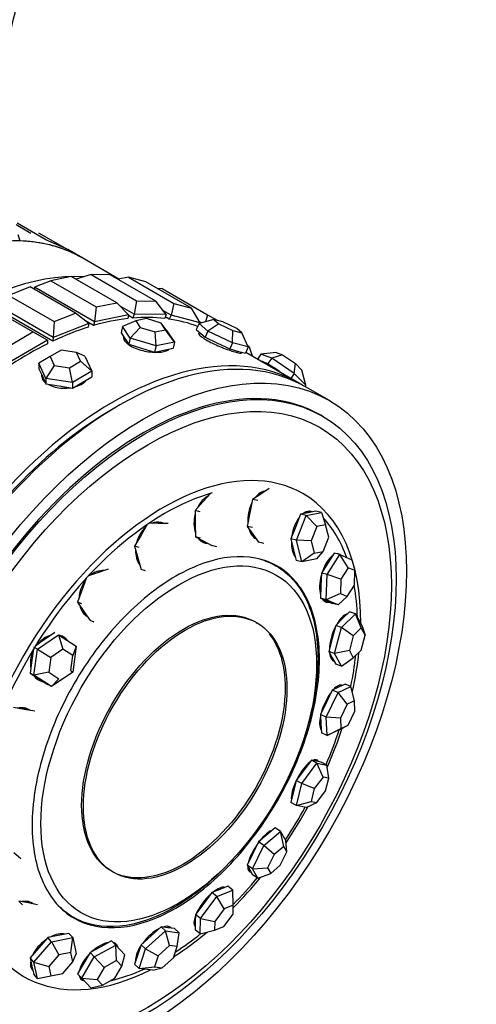
# Model space of a CAD drawing. Units: millimetres. Extents: x 0 to 835, y 0 to 1165.
# Drawn here: x 688 to 715, y 192 to 250 of the extents above; entities that cross this region are included whole.
import ezdxf
from ezdxf import colors
from ezdxf.entities.mleader import LeaderData, LeaderLine
from ezdxf.math import Vec2, Vec3

# ---------------------------------------------------------------- set-up
doc = ezdxf.new("R2010")
doc.units = ezdxf.units.MM
doc.layers.add('DV6_Défaut', color=7, linetype='Continuous')
doc.layers.add('Défaut', color=7, linetype='Continuous')

# ---------------------------------------------------------------- blocks, each defined once
blk = doc.blocks.new('_DOT')
at = {"color": 0}
blk.add_line((0, 0), (-1, 0), dxfattribs=at)
at = {"color": 0, "const_width": 0.333}
blk.add_lwpolyline([(-0.1665, 0, 1), (0.1665, 0, 1)], format="xyb", close=True, dxfattribs=at)
blk = doc.blocks.new('SE5')
at = {"layer": 'DV6_Défaut', "color": 7, "linetype": 'Continuous'}
for p, q in [((688.915, 237.049), (688.048, 237.55)), ((689.798, 236.677), (688.101, 237.657)), ((689.798, 236.677), (688.101, 237.657)), ((688.915, 237.049), (688.146, 237.494)), ((688.144, 236.992), (688.259, 236.603)), ((688.144, 236.992), (688.259, 236.603)), ((689.371, 237.091), (691.068, 236.111)), ((689.371, 237.091), (691.068, 236.111)), ((691.068, 236.111), (689.798, 236.677)), ((691.068, 236.111), (689.798, 236.677)), ((691.993, 235.577), (691.097, 236.095)), ((691.993, 235.577), (691.097, 236.095)), ((694.12, 234.35), (691.993, 235.577)), ((691.306, 234.5), (690.096, 234.255)), ((693.993, 232.949), (691.306, 234.5)), ((692.471, 234.616), (691.573, 234.346)), ((693.605, 234.603), (692.471, 234.616)), ((692.471, 234.616), (695.158, 233.064)), ((696.292, 233.052), (693.605, 234.603)), ((694.68, 234.463), (694.064, 234.338)), ((695.71, 234.194), (694.68, 234.463)), ((694.68, 234.463), (697.367, 232.912)), ((688.87, 233.887), (687.613, 233.392)), ((691.557, 232.336), (688.87, 233.887)), ((689.137, 233.877), (689.106, 233.751)), ((690.096, 234.255), (689.137, 233.877)), ((692.672, 231.836), (689.137, 233.877)), ((690.096, 234.255), (692.783, 232.704)), ((698.397, 232.642), (695.71, 234.194)), ((696.669, 233.802), (696.43, 233.778)), ((696.669, 233.802), (699.356, 232.25)), ((687.613, 233.392), (690.3, 231.84)), ((689.042, 231.229), (686.355, 232.78)), ((690.211, 230.689), (686.675, 232.73)), ((690.211, 230.689), (686.675, 232.73)), ((690.238, 230.908), (686.703, 232.949)), ((692.783, 232.704), (692.672, 231.836)), ((692.783, 232.704), (693.993, 232.949)), ((694.69, 232.244), (693.993, 232.949)), ((695.012, 232.276), (694.189, 232.751)), ((695.158, 233.064), (695.012, 232.276)), ((695.158, 233.064), (696.292, 233.052)), ((696.902, 232.255), (696.292, 233.052)), ((697.367, 232.912), (697.199, 232.216)), ((697.367, 232.912), (698.397, 232.642)), ((698.915, 231.767), (698.397, 232.642)), ((690.3, 231.84), (691.557, 232.336)), ((692.334, 231.734), (691.557, 232.336)), ((694.69, 232.244), (692.672, 231.836)), ((694.69, 232.244), (694.635, 232.017)), ((694.931, 232.046), (694.678, 232.193)), ((694.931, 232.046), (694.678, 232.193)), ((695.012, 232.276), (694.931, 232.046)), ((696.902, 232.255), (695.012, 232.276)), ((695.744, 232.017), (695.123, 231.891)), ((696.62, 231.753), (695.744, 232.017)), ((697.199, 232.216), (696.72, 232.493)), ((696.902, 232.255), (696.821, 232.026)), ((697.095, 231.99), (696.857, 232.127)), ((697.095, 231.99), (696.857, 232.127)), ((697.199, 232.216), (697.095, 231.99)), ((698.915, 231.767), (697.199, 232.216)), ((699.723, 231.973), (698.851, 231.73)), ((699.356, 232.25), (699.233, 231.836)), ((699.356, 232.25), (699.93, 231.919)), ((700.251, 231.835), (699.723, 231.973)), ((699.723, 231.973), (700.024, 231.716)), ((690.3, 231.84), (690.238, 230.908)), ((692.334, 231.734), (690.238, 230.908)), ((692.618, 231.609), (692.136, 231.887)), ((692.618, 231.609), (692.136, 231.887)), ((692.334, 231.734), (692.306, 231.516)), ((692.672, 231.836), (692.618, 231.609)), ((694.335, 231.548), (694.247, 231.187)), ((695.123, 231.891), (694.335, 231.548)), ((694.781, 230.866), (694.335, 231.548)), ((695.378, 231.502), (694.781, 230.866)), ((695.123, 231.891), (695.378, 231.502)), ((695.378, 231.502), (696.254, 231.238)), ((696.875, 231.364), (696.62, 231.753)), ((696.955, 231.306), (696.62, 231.753)), ((698.851, 231.73), (698.685, 231.369)), ((699.378, 231.279), (698.851, 231.73)), ((698.99, 231.769), (698.875, 231.835)), ((698.915, 231.767), (698.905, 231.745)), ((700.024, 231.716), (699.378, 231.279)), ((700.024, 231.716), (700.854, 231.32)), ((701.081, 231.439), (700.251, 231.835)), ((701.383, 231.182), (701.081, 231.439)), ((687.77, 230.494), (689.042, 231.229)), ((689.891, 230.739), (689.042, 231.229)), ((690.238, 230.908), (690.211, 230.689)), ((694.247, 231.187), (694.47, 230.846)), ((694.47, 230.846), (694.694, 230.505)), ((694.781, 230.866), (694.694, 230.505)), ((696.314, 230.405), (694.781, 230.866)), ((696.254, 231.238), (696.875, 231.364)), ((696.314, 230.405), (696.254, 231.238)), ((697.402, 230.624), (696.875, 231.364)), ((696.955, 231.306), (697.402, 230.624)), ((698.685, 231.369), (698.948, 231.144)), ((698.948, 231.144), (699.212, 230.919)), ((699.378, 231.279), (699.212, 230.919)), ((699.212, 230.919), (699.938, 230.573)), ((700.831, 230.587), (699.378, 231.279)), ((700.831, 230.587), (700.854, 231.32)), ((700.854, 231.32), (701.383, 231.182)), ((701.756, 230.345), (701.383, 231.182)), ((689.891, 230.739), (687.77, 229.514)), ((689.891, 230.739), (689.891, 230.534)), ((694.694, 230.505), (695.46, 230.274)), ((695.46, 230.274), (696.227, 230.043)), ((696.314, 230.405), (696.227, 230.043)), ((697.402, 230.624), (696.314, 230.405)), ((696.771, 230.153), (697.314, 230.263)), ((697.402, 230.624), (697.314, 230.263)), ((699.938, 230.573), (700.665, 230.226)), ((700.831, 230.587), (700.665, 230.226)), ((700.665, 230.226), (701.127, 230.105)), ((701.756, 230.345), (700.831, 230.587)), ((701.756, 230.345), (701.589, 229.984)), ((701.705, 230.459), (701.823, 230.339)), ((702.005, 229.797), (701.823, 230.339)), ((690.059, 229.775), (689.39, 229.388)), ((690.713, 230.152), (690.059, 229.775)), ((690.059, 229.775), (690.298, 229.259)), ((691.605, 230.014), (690.713, 230.152)), ((691.844, 229.498), (691.605, 230.014)), ((692.095, 229.807), (691.605, 230.014)), ((692.095, 229.807), (692.513, 228.905)), ((696.227, 230.043), (696.771, 230.153)), ((701.127, 230.105), (701.589, 229.984)), ((704.78, 228.195), (701.609, 230.026)), ((704.78, 228.195), (701.609, 230.026)), ((702.497, 229.917), (702.295, 229.63)), ((703.409, 230.012), (702.497, 229.917)), ((703.151, 229.685), (702.497, 229.917)), ((703.151, 229.685), (702.922, 229.361)), ((703.782, 229.88), (703.151, 229.685)), ((704.477, 228.773), (703.151, 229.685)), ((703.409, 230.012), (703.782, 229.88)), ((703.782, 229.88), (704.54, 229.359)), ((689.39, 229.388), (689.39, 229.062)), ((689.809, 228.487), (689.39, 229.388)), ((689.39, 229.062), (689.599, 228.611)), ((690.298, 229.259), (689.809, 228.487)), ((690.298, 229.259), (691.191, 229.121)), ((691.191, 229.121), (691.844, 229.498)), ((691.37, 228.245), (691.191, 229.121)), ((692.513, 228.905), (691.844, 229.498)), ((702.504, 229.509), (702.595, 229.477)), ((702.595, 229.477), (702.922, 229.361)), ((702.922, 229.361), (703.585, 228.905)), ((704.477, 228.773), (704.54, 229.359)), ((704.54, 229.359), (704.924, 228.97)), ((689.599, 228.611), (689.809, 228.16)), ((689.809, 228.487), (689.809, 228.16)), ((691.37, 228.245), (689.809, 228.487)), ((692.513, 228.905), (691.37, 228.245)), ((691.942, 228.248), (692.513, 228.578)), ((692.513, 228.905), (692.513, 228.578)), ((703.585, 228.905), (703.77, 228.778)), ((704.477, 228.773), (704.275, 228.487)), ((705.149, 228.094), (704.477, 228.773)), ((705.149, 228.094), (704.924, 228.97)), ((689.809, 228.16), (690.589, 228.039)), ((690.589, 228.039), (691.37, 227.918)), ((691.37, 227.918), (691.942, 228.248)), ((691.37, 228.245), (691.37, 227.918)), ((705.149, 228.094), (705.093, 228.014)), ((706.548, 227.174), (705.134, 227.991)), ((706.143, 226.253), (706.048, 226.308)), ((699.534, 221.699), (699.096, 221.213)), ((702.504, 221.66), (702.011, 221.337)), ((702.991, 221.979), (702.504, 221.66)), ((699.096, 221.213), (698.621, 220.686)), ((702.011, 221.337), (701.853, 220.544)), ((702.324, 221.271), (702.011, 221.337)), ((698.621, 220.686), (698.63, 219.905)), ((698.912, 220.618), (698.621, 220.686)), ((701.853, 220.544), (701.696, 219.751)), ((704.85, 220.47), (704.558, 219.742)), ((704.598, 218.94), (705.18, 220.395)), ((705.299, 220.558), (704.85, 220.47)), ((705.18, 220.395), (704.85, 220.47)), ((705.18, 220.395), (706.079, 220.572)), ((705.811, 219.736), (705.18, 220.395)), ((705.749, 220.646), (705.299, 220.558)), ((705.39, 220.576), (705.309, 220.594)), ((706.079, 220.572), (705.749, 220.646)), ((706.079, 220.572), (706.325, 219.837)), ((695.793, 219.859), (695.445, 219.266)), ((696.432, 219.93), (695.916, 219.943)), ((697.02, 219.915), (696.432, 219.93)), ((696.528, 219.927), (696.486, 219.94)), ((698.63, 219.905), (698.639, 219.124)), ((706.325, 219.837), (705.811, 219.736)), ((706.506, 219.106), (706.325, 219.837)), ((695.445, 219.266), (695.047, 218.587)), ((701.696, 219.751), (702.032, 219.282)), ((702.009, 219.685), (701.696, 219.751)), ((702.032, 219.282), (702.368, 218.812)), ((704.558, 219.742), (704.267, 219.014)), ((705.811, 219.736), (705.478, 218.904)), ((698.639, 219.124), (699.124, 218.87)), ((698.931, 219.056), (698.639, 219.124)), ((699.124, 218.87), (699.609, 218.616)), ((699.128, 218.848), (699.196, 218.832)), ((699.9, 218.549), (699.609, 218.616)), ((702.68, 218.746), (702.368, 218.812)), ((704.267, 219.014), (704.426, 218.375)), ((704.598, 218.94), (704.267, 219.014)), ((704.914, 217.661), (704.598, 218.94)), ((705.478, 218.904), (704.598, 218.94)), ((705.478, 218.904), (705.659, 218.173)), ((706.173, 218.274), (706.506, 219.106)), ((695.047, 218.587), (695.238, 217.893)), ((695.315, 218.508), (695.047, 218.587)), ((704.426, 218.375), (704.584, 217.735)), ((705.659, 218.173), (704.914, 217.661)), ((705.659, 218.173), (706.173, 218.274)), ((705.814, 217.838), (706.173, 218.274)), ((706.416, 216.9), (707.172, 218.086)), ((706.83, 218.178), (706.452, 217.585)), ((707.172, 218.086), (706.83, 218.178)), ((707.172, 218.086), (707.871, 217.784)), ((707.66, 217.311), (707.172, 218.086)), ((695.238, 217.893), (695.429, 217.2)), ((704.914, 217.661), (704.584, 217.735)), ((705.814, 217.838), (704.914, 217.661)), ((706.452, 217.585), (706.074, 216.992)), ((707.871, 217.784), (708.059, 217.138)), ((692.854, 217.012), (692.314, 216.824)), ((693.491, 217.233), (692.854, 217.012)), ((695.696, 217.121), (695.429, 217.2)), ((706.074, 216.992), (706.046, 216.248)), ((706.416, 216.9), (706.074, 216.992)), ((706.36, 215.412), (706.416, 216.9)), ((707.228, 216.633), (706.416, 216.9)), ((707.66, 217.311), (707.228, 216.633)), ((708.059, 217.138), (707.66, 217.311)), ((708.027, 216.287), (708.059, 217.138)), ((692.176, 216.674), (691.947, 216.029)), ((707.228, 216.633), (707.196, 215.782)), ((707.595, 215.609), (708.027, 216.287)), ((691.947, 216.029), (691.677, 215.268)), ((706.046, 216.248), (706.018, 215.504)), ((707.196, 215.782), (706.36, 215.412)), ((707.196, 215.782), (707.595, 215.609)), ((691.677, 215.268), (692.045, 214.728)), ((691.922, 215.169), (691.677, 215.268)), ((706.018, 215.504), (706.368, 215.352)), ((706.36, 215.412), (706.018, 215.504)), ((706.239, 215.383), (706.388, 215.343)), ((707.059, 215.109), (706.36, 215.412)), ((706.368, 215.352), (706.717, 215.201)), ((707.059, 215.109), (706.717, 215.201)), ((707.059, 215.109), (707.595, 215.609)), ((692.045, 214.728), (692.412, 214.187)), ((707.267, 213.788), (708.083, 214.594)), ((707.737, 214.71), (707.329, 214.308)), ((708.083, 214.594), (707.737, 214.71)), ((708.083, 214.594), (708.49, 213.854)), ((708.426, 213.757), (708.083, 214.594)), ((692.656, 214.089), (692.412, 214.187)), ((707.329, 214.308), (706.922, 213.905)), ((690.333, 213.477), (689.709, 213.049)), ((706.922, 213.905), (706.718, 213.132)), ((706.859, 212.242), (707.267, 213.788)), ((707.267, 213.788), (706.922, 213.905)), ((707.96, 213.296), (707.267, 213.788)), ((708.426, 213.757), (707.96, 213.296)), ((708.659, 213.334), (708.426, 213.757)), ((708.49, 213.854), (708.659, 213.334)), ((689.709, 213.049), (689.187, 212.69)), ((689.31, 212.495), (690.558, 213.352)), ((690.558, 213.352), (691.597, 212.678)), ((690.558, 213.352), (690.806, 212.508)), ((706.718, 213.132), (706.514, 212.359)), ((707.96, 213.296), (707.727, 212.413)), ((708.426, 212.45), (708.659, 213.334)), ((689.068, 212.495), (688.981, 211.854)), ((689.31, 212.495), (689.085, 212.62)), ((689.101, 210.963), (689.31, 212.495)), ((689.31, 212.495), (690.093, 212.018)), ((690.806, 212.508), (690.093, 212.018)), ((691.4, 212.123), (690.806, 212.508)), ((691.597, 212.678), (691.388, 211.146)), ((691.597, 212.678), (691.4, 212.123)), ((706.514, 212.359), (706.718, 211.988)), ((706.859, 212.242), (706.514, 212.359)), ((707.727, 212.413), (706.859, 212.242)), ((707.267, 211.502), (706.859, 212.242)), ((707.727, 212.413), (707.96, 211.99)), ((707.96, 211.99), (708.426, 212.45)), ((688.981, 211.854), (688.876, 211.088)), ((690.093, 212.018), (689.974, 211.143)), ((691.28, 211.247), (691.4, 212.123)), ((706.709, 211.896), (706.782, 211.872)), ((706.718, 211.988), (706.922, 211.618)), ((707.267, 211.502), (706.922, 211.618)), ((707.267, 211.502), (707.96, 211.99)), ((688.876, 211.088), (689.396, 210.751)), ((689.101, 210.963), (688.876, 211.088)), ((689.974, 211.143), (689.101, 210.963)), ((689.974, 211.143), (690.567, 210.757)), ((691.388, 211.146), (690.14, 210.288)), ((691.28, 211.247), (691.388, 211.146)), ((690.14, 210.288), (689.101, 210.963)), ((689.332, 210.784), (689.419, 210.735)), ((689.396, 210.751), (689.915, 210.413)), ((690.567, 210.757), (690.14, 210.288)), ((690.14, 210.288), (689.915, 210.413)), ((706.36, 208.495), (707.059, 209.94)), ((706.717, 210.086), (706.368, 209.363)), ((707.095, 210.264), (706.717, 210.086)), ((707.059, 209.94), (706.717, 210.086)), ((707.059, 209.94), (707.814, 210.297)), ((707.595, 209.255), (707.059, 209.94)), ((707.473, 210.443), (707.095, 210.264)), ((707.227, 210.326), (707.152, 210.358)), ((707.814, 210.297), (707.473, 210.443)), ((708.027, 209.459), (707.814, 210.297)), ((706.368, 209.363), (706.018, 208.641)), ((708.027, 209.459), (707.595, 209.255)), ((708.059, 208.837), (708.027, 209.459)), ((688.521, 208.948), (687.89, 209.055)), ((689.153, 208.841), (688.521, 208.948)), ((707.595, 209.255), (707.196, 208.43)), ((707.66, 208.011), (708.059, 208.837)), ((706.018, 208.641), (706.046, 208.097)), ((706.36, 208.495), (706.018, 208.641)), ((706.416, 207.407), (706.36, 208.495)), ((707.196, 208.43), (706.36, 208.495)), ((707.196, 208.43), (707.228, 207.808)), ((706.046, 208.097), (706.074, 207.552)), ((706.054, 207.783), (706.063, 207.779)), ((706.416, 207.407), (706.074, 207.552)), ((706.416, 207.407), (707.228, 207.808)), ((707.172, 207.764), (706.416, 207.407)), ((707.172, 207.764), (707.66, 208.011)), ((707.228, 207.808), (707.66, 208.011)), ((705.483, 205.95), (705.034, 205.352)), ((705.814, 205.774), (705.483, 205.95)), ((705.775, 205.894), (705.483, 205.95)), ((705.802, 205.888), (705.66, 205.964)), ((706.066, 205.837), (705.775, 205.894)), ((706.396, 205.661), (706.066, 205.837)), ((705.034, 205.352), (704.584, 204.753)), ((704.914, 204.577), (705.814, 205.774)), ((705.814, 205.774), (706.396, 205.661)), ((706.173, 204.948), (705.814, 205.774)), ((706.506, 204.884), (706.396, 205.661)), ((704.584, 204.753), (704.426, 204.099)), ((704.914, 204.577), (704.584, 204.753)), ((706.173, 204.948), (705.659, 204.265)), ((706.506, 204.884), (706.173, 204.948)), ((706.325, 204.136), (706.506, 204.884)), ((704.426, 204.099), (704.267, 203.444)), ((704.598, 203.268), (704.914, 204.577)), ((705.659, 204.265), (704.914, 204.577)), ((705.659, 204.265), (705.478, 203.516)), ((705.811, 203.452), (706.325, 204.136)), ((704.598, 203.268), (705.478, 203.516)), ((705.478, 203.516), (705.811, 203.452)), ((704.598, 203.268), (704.267, 203.444)), ((705.18, 203.155), (704.598, 203.268)), ((705.18, 203.155), (705.811, 203.452)), ((702.68, 200.913), (703.666, 201.74)), ((703.354, 201.945), (702.861, 201.531)), ((703.666, 201.74), (703.354, 201.945)), ((703.666, 201.74), (703.981, 201.188)), ((703.848, 200.842), (703.666, 201.74)), ((702.861, 201.531), (702.368, 201.117)), ((704.028, 200.526), (703.981, 201.188)), ((702.009, 199.533), (702.68, 200.913)), ((702.368, 201.117), (702.032, 200.428)), ((702.68, 200.913), (702.368, 201.117)), ((703.285, 200.369), (702.68, 200.913)), ((703.848, 200.842), (703.285, 200.369)), ((704.028, 200.526), (703.848, 200.842)), ((688.334, 200.123), (687.908, 200.472)), ((702.032, 200.428), (701.696, 199.738)), ((703.285, 200.369), (702.901, 199.581)), ((703.644, 199.738), (704.028, 200.526)), ((701.696, 199.738), (701.853, 199.462)), ((702.009, 199.533), (701.696, 199.738)), ((701.759, 199.496), (701.878, 199.418)), ((701.853, 199.462), (702.011, 199.185)), ((702.009, 199.533), (702.901, 199.581)), ((702.324, 198.981), (702.009, 199.533)), ((702.901, 199.581), (703.081, 199.265)), ((703.081, 199.265), (703.644, 199.738)), ((702.324, 198.981), (702.011, 199.185)), ((702.324, 198.981), (703.081, 199.265)), ((700.084, 198.316), (699.609, 198.127)), ((699.9, 197.899), (700.85, 198.277)), ((700.559, 198.505), (700.084, 198.316)), ((700.328, 198.413), (700.308, 198.43)), ((700.85, 198.277), (700.559, 198.505)), ((700.872, 197.381), (700.85, 198.277)), ((698.931, 196.608), (699.9, 197.899)), ((699.609, 198.127), (699.124, 197.481)), ((699.9, 197.899), (699.609, 198.127)), ((700.329, 197.165), (699.9, 197.899)), ((688.421, 197.396), (688.21, 197.63)), ((688.761, 197.514), (688.21, 197.63)), ((689.313, 197.398), (688.761, 197.514)), ((699.124, 197.481), (698.639, 196.836)), ((700.329, 197.165), (699.775, 196.427)), ((700.872, 197.381), (700.329, 197.165)), ((700.861, 196.859), (700.872, 197.381)), ((698.639, 196.836), (698.63, 196.379)), ((698.931, 196.608), (698.639, 196.836)), ((698.912, 195.694), (698.931, 196.608)), ((698.931, 196.608), (699.775, 196.427)), ((700.307, 196.121), (700.861, 196.859)), ((696.606, 196.106), (696.017, 195.579)), ((696.874, 195.862), (696.606, 196.106)), ((697.004, 196.054), (696.606, 196.106)), ((697.402, 196.003), (697.004, 196.054)), ((697.104, 196.041), (697.034, 196.105)), ((697.669, 195.759), (697.402, 196.003)), ((698.581, 196.226), (698.626, 196.19)), ((698.63, 196.379), (698.621, 195.922)), ((698.912, 195.694), (698.621, 195.922)), ((699.775, 196.427), (699.764, 195.905)), ((699.764, 195.905), (700.307, 196.121)), ((689.915, 195.472), (689.396, 194.87)), ((690.539, 195.596), (689.915, 195.472)), ((690.14, 195.225), (689.915, 195.472)), ((690.14, 195.225), (691.388, 195.474)), ((691.163, 195.721), (690.539, 195.596)), ((691.388, 195.474), (691.163, 195.721)), ((691.28, 194.587), (691.388, 195.474)), ((691.388, 195.474), (691.597, 194.518)), ((696.017, 195.579), (695.429, 195.052)), ((695.696, 194.808), (696.874, 195.862)), ((696.874, 195.862), (697.669, 195.759)), ((697.112, 195), (696.874, 195.862)), ((697.566, 194.941), (697.669, 195.759)), ((698.912, 195.694), (699.764, 195.905)), ((689.396, 194.87), (688.876, 194.268)), ((689.101, 194.021), (690.14, 195.225)), ((690.14, 195.225), (690.567, 194.445)), ((693.049, 194.927), (692.412, 194.581)), ((692.656, 194.33), (693.93, 195.024)), ((693.685, 195.274), (693.049, 194.927)), ((693.93, 195.024), (693.685, 195.274)), ((693.93, 195.024), (694.47, 194.459)), ((693.983, 194.109), (693.93, 195.024)), ((695.429, 195.052), (695.238, 194.474)), ((695.315, 193.651), (695.696, 194.808)), ((695.696, 194.808), (695.429, 195.052)), ((695.696, 194.808), (696.439, 194.398)), ((697.112, 195), (696.439, 194.398)), ((697.566, 194.941), (697.112, 195)), ((697.348, 194.28), (697.566, 194.941)), ((688.876, 194.268), (688.981, 193.79)), ((689.101, 194.021), (688.876, 194.268)), ((690.567, 194.445), (689.974, 193.757)), ((691.28, 194.587), (690.567, 194.445)), ((691.4, 194.041), (691.28, 194.587)), ((691.4, 194.041), (691.597, 194.518)), ((691.922, 193.072), (692.656, 194.33)), ((692.412, 194.581), (692.045, 193.952)), ((692.656, 194.33), (692.412, 194.581)), ((692.656, 194.33), (693.255, 193.712)), ((694.291, 193.786), (694.47, 194.459)), ((695.238, 194.474), (695.047, 193.895)), ((696.439, 194.398), (696.221, 193.736)), ((696.676, 193.677), (697.348, 194.28)), ((688.977, 193.697), (689.009, 193.662)), ((688.981, 193.79), (689.085, 193.312)), ((689.31, 193.065), (689.101, 194.021)), ((689.101, 194.021), (689.974, 193.757)), ((689.974, 193.757), (690.093, 193.211)), ((690.806, 193.353), (691.4, 194.041)), ((692.045, 193.952), (691.677, 193.323)), ((693.255, 193.712), (692.835, 192.994)), ((693.983, 194.109), (693.255, 193.712)), ((693.871, 193.067), (694.291, 193.786)), ((694.291, 193.786), (693.983, 194.109)), ((695.315, 193.651), (695.047, 193.895)), ((695.315, 193.651), (696.221, 193.736)), ((696.111, 193.547), (695.315, 193.651)), ((696.111, 193.547), (696.676, 193.677)), ((696.221, 193.736), (696.676, 193.677)), ((689.31, 193.065), (689.085, 193.312)), ((689.31, 193.065), (690.093, 193.211)), ((690.093, 193.211), (690.806, 193.353)), ((691.677, 193.323), (691.947, 193.04)), ((691.922, 193.072), (691.677, 193.323)), ((691.827, 193.163), (691.948, 193.039)), ((692.462, 192.507), (691.922, 193.072)), ((691.922, 193.072), (692.835, 192.994)), ((691.947, 193.04), (692.217, 192.758)), ((693.143, 192.671), (693.871, 193.067)), ((692.462, 192.507), (692.217, 192.758)), ((692.462, 192.507), (693.143, 192.671)), ((692.835, 192.994), (693.143, 192.671))]:
    blk.add_line(p, q, dxfattribs=at)
for centre, major_axis, ratio, start_param, end_param in [((641.171, 239.516), (33.028, 57.206), 0.57735, 5.052259, 6.283185), ((680.993, 216.525), (11, 19.053), 0.57735, 0, 3.141593), ((680.993, 216.525), (11, 19.053), 0.57735, 0.063061, 0.29943), ((680.993, 216.525), (11, 19.053), 0.57735, 0.063061, 0.29943), ((680.993, 216.525), (-11, -19.053), 0.57735, 3.141593, 3.199362), ((680.993, 216.525), (-11, -19.053), 0.57735, 3.141593, 3.199362), ((684.635, 214.422), (11, 19.053), 0.57735, 0.287425, 2.854168), ((684.635, 214.422), (-11, -19.053), 0.57735, 3.429017, 5.995761), ((684.635, 214.422), (-11, -19.053), 0.57735, 3.429017, 5.995761), ((688.83, 212), (11, 19.053), 0.57735, 0.403004, 0.539474), ((688.83, 212), (11, 19.053), 0.57735, 0.403004, 0.539474), ((688.83, 212), (11, 19.053), 0.57735, 0.245925, 0.382394), ((688.83, 212), (11, 19.053), 0.57735, 0.245925, 0.382394), ((688.83, 212), (11, 19.053), 0.57735, 0.092189, 0.225314), ((688.83, 212), (11, 19.053), 0.57735, 0.092189, 0.225314), ((694.134, 208.938), (11, 19.053), 0.57735, 0, 3.141593), ((688.83, 212), (11, 19.053), 0.57735, 0.560084, 0.696553), ((688.83, 212), (11, 19.053), 0.57735, 0.560084, 0.696553), ((693.78, 209.142), (11, 19.053), 0.57735, 0, 3.157664), ((693.78, 209.142), (11, 19.053), 0.57735, 0, 3.157664), ((688.83, 212), (11, 19.053), 0.57735, 0.717163, 0.853633), ((688.83, 212), (11, 19.053), 0.57735, 0.717163, 0.853633), ((695.548, 208.122), (10.5, 18.187), 0.57735, 0, 3.141593), ((695.548, 208.122), (10.5, 18.187), 0.57735, 0, 3.141593), ((703.594, 228.681), (1.144, -0.808), 0.127728, -3.567459, -3.424183), ((703.594, 228.681), (-1.144, 0.808), 0.127728, 4.810122, 5.857319), ((690.952, 228.657), (1.4, 0), 0.57735, 3.141593, 3.239718), ((690.952, 228.657), (1.4, 0), 0.57735, 3.334424, 3.728204), ((703.594, 228.681), (-1.144, 0.808), 0.127728, 4.666846, 4.810122), ((693.78, 209.142), (11, 19.053), 0.57735, 6.267114, 6.283185), ((693.78, 209.142), (11, 19.053), 0.57735, 6.267114, 6.283185), ((693.78, 209.142), (10.75, 18.62), 0.57735, 0.773837, 2.367756), ((696.754, 207.425), (8.233, 14.26), 0.57735, 0, 3.860512), ((696.833, 207.38), (8.044, 13.932), 0.57735, 0.537026, 2.521816), ((699.557, 220.186), (0.331, 1.43), 0.66453, 0.491721, 1.259699), ((702.646, 220.405), (0.302, 1.436), 0.600973, 0.17394, 0.9121), ((702.526, 220.43), (0.288, 1.37), 0.600973, 0.096199, 0.266345), ((696.754, 207.425), (8.233, 14.26), 0.57735, 5.488585, 6.283185), ((702.646, 220.405), (0.302, 1.436), 0.600973, 1.169244, 2.011191), ((699.557, 220.186), (0.331, 1.43), 0.66453, 1.523299, 2.322515), ((705.129, 219.199), (-0.322, -1.432), 0.532806, 3.032325, 3.712502), ((705.001, 219.228), (-0.307, -1.366), 0.532806, 3.141593, 3.337067), ((705.001, 219.228), (-0.322, -1.432), 0.532806, 2.931815, 3.057945), ((696.194, 218.566), (0.414, 1.408), 0.716591, 0, 0.512015), ((696.091, 218.597), (0.395, 1.343), 0.716591, 0, 0.418318), ((696.091, 218.597), (0.414, 1.408), 0.716591, 6.093444, 6.23196), ((696.194, 218.566), (0.414, 1.408), 0.716591, 6.149469, 6.283185), ((705.129, 219.199), (-0.322, -1.432), 0.532806, 3.984341, 4.85488), ((696.833, 207.38), (8.044, 13.932), 0.57735, 5.833956, 6.103771), ((696.194, 218.566), (0.414, 1.408), 0.716591, 0.847754, 1.624939), ((702.646, 220.405), (0.302, 1.436), 0.600973, 2.272208, 3.002622), ((699.557, 220.186), (0.331, 1.43), 0.66453, 2.64637, 3.293839), ((699.444, 220.212), (0.316, 1.364), 0.66453, 2.798896, 3.141593), ((699.444, 220.212), (0.331, 1.43), 0.66453, 3.20078, 3.352255), ((702.526, 220.43), (0.288, 1.37), 0.600973, 2.875247, 3.06921), ((705.129, 219.199), (-0.322, -1.432), 0.532806, 5.059144, 5.874473), ((696.194, 218.566), (0.414, 1.408), 0.716591, 1.91025, 2.656838), ((706.735, 216.7), (-0.381, -1.417), 0.467418, 2.957628, 3.286663), ((706.603, 216.735), (-0.381, -1.417), 0.467418, -3.286663, -3.24125), ((696.091, 218.597), (0.395, 1.343), 0.716591, -3.559853, -3.536826), ((706.735, 216.7), (-0.381, -1.417), 0.467418, 3.681418, 4.559102), ((692.923, 215.721), (0.549, 1.361), 0.751514, 0.229621, 0.931479), ((692.829, 215.76), (0.524, 1.298), 0.751514, 0.20749, 0.479643), ((706.735, 216.7), (-0.381, -1.417), 0.467418, 4.719236, 5.615679), ((692.923, 215.721), (0.549, 1.361), 0.751514, 1.242697, 2.012799), ((696.833, 207.38), (8.044, 13.932), 0.57735, -0.752522, -0.599278), ((706.735, 216.7), (-0.381, -1.417), 0.467418, 5.897072, 6.283185), ((706.603, 216.735), (-0.364, -1.352), 0.467418, 6.15043, 6.283185), ((706.603, 216.735), (-0.381, -1.417), 0.467418, 0.099657, 0.290132), ((706.735, 216.7), (-0.381, -1.417), 0.467418, 0, 0.249053), ((692.923, 215.721), (0.549, 1.361), 0.751514, 2.331926, 3.017964), ((692.829, 215.76), (0.524, 1.298), 0.751514, 2.66195, 3.012462), ((707.29, 213.178), (-0.469, -1.39), 0.411893, 3.401365, 4.254197), ((707.157, 213.223), (-0.447, -1.327), 0.411893, 3.183875, 3.22201), ((707.29, 213.178), (-0.469, -1.39), 0.411893, 4.393191, 5.356766), ((690.099, 211.96), (0.713, 1.283), 0.765515, 0.624136, 1.365329), ((690.099, 211.96), (0.713, 1.283), 0.765515, 0, 0.203567), ((690.012, 212.008), (0.713, 1.283), 0.765515, 5.993689, 6.238957), ((690.099, 211.96), (0.713, 1.283), 0.765515, 5.974687, 6.283185), ((690.099, 211.96), (0.713, 1.283), 0.765515, 1.667569, 2.41629), ((707.29, 213.178), (-0.469, -1.39), 0.411893, 5.545064, 6.283185), ((696.754, 207.425), (8.233, 14.26), 0.57735, -1.07921, -0.917217), ((707.157, 213.223), (-0.447, -1.327), 0.411893, 6.202768, 6.283185), ((707.157, 213.223), (-0.469, -1.39), 0.411893, 0.116642, 0.198494), ((696.833, 207.38), (8.044, 13.932), 0.57735, -1.049299, -0.919262), ((690.099, 211.96), (0.713, 1.283), 0.765515, 2.78016, 3.398095), ((690.012, 212.008), (0.68, 1.224), 0.765515, 2.976848, 3.141593), ((690.012, 212.008), (0.713, 1.283), 0.765515, 3.185821, 3.412998), ((706.735, 209.014), (-0.576, -1.35), 0.372249, 4.084583, 5.086383), ((706.735, 209.014), (-0.576, -1.35), 0.372249, 3.141593, 3.930465), ((706.603, 209.07), (-0.549, -1.288), 0.372249, 3.141593, 3.183639), ((706.603, 209.07), (-0.576, -1.35), 0.372249, -3.349506, -3.273131), ((688.026, 207.689), (-0.87, -1.182), 0.757076, 3.171351, 3.841086), ((687.945, 207.748), (-0.83, -1.127), 0.757076, 3.208603, 3.632109), ((706.735, 209.014), (-0.576, -1.35), 0.372249, 5.198204, 6.067156), ((706.603, 209.07), (-0.549, -1.288), 0.372249, 6.241139, 6.283185), ((696.833, 207.38), (8.044, 13.932), 0.57735, -1.364758, -1.224186), ((696.754, 207.425), (8.233, 14.26), 0.57735, 4.906089, 5.061148), ((705.129, 204.661), (-0.691, -1.295), 0.352782, 3.799055, 4.794815), ((705.129, 204.661), (-0.691, -1.295), 0.352782, 2.916905, 3.58257), ((705.001, 204.729), (-0.659, -1.235), 0.352782, 3.141593, 3.164094), ((705.001, 204.729), (-0.691, -1.295), 0.352782, -3.448733, -3.281575), ((705.129, 204.661), (-0.691, -1.295), 0.352782, 4.865215, 5.82305), ((696.833, 207.38), (8.044, 13.932), 0.57735, 4.602952, 4.74315), ((696.754, 207.425), (8.233, 14.26), 0.57735, 4.597543, 4.749563), ((702.646, 200.589), (0.803, 1.228), 0.355602, 0.397335, 1.33656), ((702.646, 200.589), (0.803, 1.228), 0.355602, 1.413138, 2.415152), ((702.646, 200.589), (0.803, 1.228), 0.355602, 2.611345, 3.31134), ((702.526, 200.668), (0.766, 1.172), 0.355602, 3.116222, 3.141593), ((702.526, 200.668), (0.803, 1.228), 0.355602, 3.280299, 3.435233), ((696.754, 207.425), (8.233, 14.26), 0.57735, 4.288144, 4.442817), ((696.833, 207.38), (8.044, 13.932), 0.57735, 4.289767, 4.42719), ((699.557, 197.24), (0.905, 1.155), 0.380402, 0.157366, 0.999179), ((699.444, 197.328), (0.863, 1.102), 0.380402, 0, 0.05007), ((699.557, 197.24), (0.905, 1.155), 0.380402, 1.127537, 2.123403), ((688.026, 196.423), (-1.091, -0.982), 0.617578, 3.210167, 3.919506), ((687.945, 196.513), (-1.041, -0.936), 0.617578, 3.175803, 3.426666), ((699.557, 197.24), (0.905, 1.155), 0.380402, 2.269622, 3.075713), ((696.194, 194.977), (0.989, 1.084), 0.424495, 0.861055, 1.809912), ((696.194, 194.977), (0.989, 1.084), 0.424495, 0, 0.650341), ((696.091, 195.071), (0.943, 1.035), 0.424495, 0, 0.092364), ((696.091, 195.071), (0.989, 1.084), 0.424495, -0.224522, -0.11244), ((696.194, 194.977), (0.989, 1.084), 0.424495, 6.209416, 6.283185), ((699.444, 197.328), (0.863, 1.102), 0.380402, 3.091523, 3.141593), ((699.444, 197.328), (0.905, 1.155), 0.380402, 3.269834, 3.309007), ((690.099, 194.545), (1.085, 0.988), 0.549877, 1.354478, 2.219536), ((690.099, 194.545), (1.085, 0.988), 0.549877, 0.342725, 1.136893), ((690.012, 194.64), (1.035, 0.943), 0.549877, 0.192087, 0.212505), ((696.754, 207.425), (8.233, 14.26), 0.57735, 3.980284, 4.149541), ((696.833, 207.38), (8.044, 13.932), 0.57735, 3.982378, 4.115457), ((692.923, 194.045), (1.05, 1.025), 0.483104, 0.603238, 1.480227), ((692.923, 194.045), (1.05, 1.025), 0.483104, 0, 0.29427), ((692.829, 194.141), (1.05, 1.025), 0.483104, 5.987105, 6.187702), ((692.923, 194.045), (1.05, 1.025), 0.483104, 5.98349, 6.283185), ((696.194, 194.977), (0.989, 1.084), 0.424495, 1.951329, 2.814033), ((692.923, 194.045), (1.05, 1.025), 0.483104, 1.649711, 2.528149), ((690.099, 194.545), (1.085, 0.988), 0.549877, 2.48526, 3.183149), ((690.012, 194.64), (1.035, 0.943), 0.549877, 2.929088, 3.141593), ((690.012, 194.64), (1.085, 0.988), 0.549877, 3.221583, 3.304619), ((696.833, 207.38), (8.044, 13.932), 0.57735, 3.638702, 3.818989), ((692.923, 194.045), (1.05, 1.025), 0.483104, 2.830672, 3.441583), ((692.829, 194.141), (1.001, 0.978), 0.483104, 3.082923, 3.141593), ((692.829, 194.141), (1.05, 1.025), 0.483104, 3.237076, 3.445029)]:
    blk.add_ellipse(centre, major_axis=major_axis, ratio=ratio, start_param=start_param, end_param=end_param, dxfattribs=at)
for centre, major_axis in [((695.548, 208.122), (11, 19.053)), ((695.643, 208.067), (10.5, 18.187)), ((695.822, 207.963), (10.172, 17.619)), ((697.652, 206.907), (5.757, 9.972)), ((698.032, 206.688), (-4.25, -7.361))]:
    blk.add_ellipse(centre, major_axis=major_axis, ratio=0.57735, dxfattribs=at)
for points, knots in [([(684.892, 239.682), (685.04, 240.102), (685.509, 241.457), (686.252, 243.751), (687.08, 246.561), (687.823, 249.37), (688.48, 252.171), (689.048, 254.962), (689.527, 257.738), (689.914, 260.494), (690.209, 263.228), (690.41, 265.934), (690.515, 268.608), (690.524, 271.246), (690.435, 273.844), (690.247, 276.396), (689.959, 278.896), (689.572, 281.341), (689.084, 283.723), (688.497, 286.039), (687.811, 288.282), (687.028, 290.446), (686.149, 292.527), (685.178, 294.519), (684.116, 296.419), (682.968, 298.222), (681.736, 299.925), (680.426, 301.525), (679.037, 303.027), (677.586, 304.398), (676.493, 305.348), (675.937, 305.756), (675.88, 305.798)], [0, 0, 0, 0, 0.015876, 0.05128, 0.08672, 0.122202, 0.157727, 0.1933, 0.228921, 0.264592, 0.300313, 0.336079, 0.371887, 0.407729, 0.443592, 0.479457, 0.515299, 0.551091, 0.586798, 0.622385, 0.657809, 0.69303, 0.728006, 0.762703, 0.797092, 0.831155, 0.864888, 0.898296, 0.931398, 0.964224, 0.996814, 1, 1, 1, 1]), ([(694.394, 230.948), (694.394, 230.946), (694.393, 230.945), (694.393, 230.943), (694.38, 230.882), (694.393, 230.813), (694.431, 230.743), (694.469, 230.674), (694.533, 230.601), (694.619, 230.532), (694.673, 230.488), (694.737, 230.445), (694.808, 230.404)], [0, 0, 0, 0, 0.01116, 0.01116, 0.01116, 0.386563, 0.386563, 0.386563, 0.762282, 0.762282, 0.762282, 1, 1, 1, 1]), ([(694.394, 230.948), (694.394, 230.946), (694.393, 230.945), (694.393, 230.943), (694.38, 230.882), (694.393, 230.813), (694.431, 230.743), (694.469, 230.674), (694.533, 230.601), (694.619, 230.532), (694.673, 230.488), (694.737, 230.445), (694.808, 230.404)], [0, 0, 0, 0, 0.01116, 0.01116, 0.01116, 0.386563, 0.386563, 0.386563, 0.762282, 0.762282, 0.762282, 1, 1, 1, 1]), ([(698.818, 231.16), (698.816, 231.156), (698.815, 231.152), (698.815, 231.147), (698.813, 231.121), (698.835, 231.082), (698.881, 231.036), (698.926, 230.99), (698.996, 230.935), (699.084, 230.875), (699.141, 230.837), (699.205, 230.797), (699.276, 230.756)], [0, 0, 0, 0, 0.062272, 0.062272, 0.062272, 0.4182709, 0.4182709, 0.4182709, 0.7745691, 0.7745691, 0.7745691, 1, 1, 1, 1]), ([(698.818, 231.16), (698.816, 231.156), (698.815, 231.152), (698.815, 231.147), (698.813, 231.121), (698.835, 231.082), (698.881, 231.036), (698.926, 230.99), (698.996, 230.935), (699.084, 230.875), (699.141, 230.837), (699.205, 230.797), (699.276, 230.756)], [0, 0, 0, 0, 0.062272, 0.062272, 0.062272, 0.418271, 0.418271, 0.418271, 0.774569, 0.774569, 0.774569, 1, 1, 1, 1]), ([(694.808, 230.404), (694.918, 230.34), (695.049, 230.281), (695.189, 230.23), (695.329, 230.18), (695.482, 230.137), (695.635, 230.105), (695.788, 230.072), (695.946, 230.05), (696.095, 230.038), (696.244, 230.026), (696.389, 230.025), (696.517, 230.033), (696.644, 230.042), (696.759, 230.061), (696.85, 230.088), (696.942, 230.116), (697.013, 230.152), (697.059, 230.196), (697.064, 230.201), (697.069, 230.206), (697.073, 230.211)], [0, 0, 0, 0, 0.1635136, 0.1635136, 0.1635136, 0.3270132, 0.3270132, 0.3270132, 0.4907244, 0.4907244, 0.4907244, 0.6545804, 0.6545804, 0.6545804, 0.8182086, 0.8182086, 0.8182086, 0.9815926, 0.9815926, 0.9815926, 1, 1, 1, 1]), ([(694.808, 230.404), (694.918, 230.34), (695.049, 230.281), (695.189, 230.23), (695.329, 230.18), (695.482, 230.137), (695.635, 230.105), (695.788, 230.072), (695.946, 230.05), (696.095, 230.038), (696.244, 230.026), (696.389, 230.025), (696.517, 230.033), (696.644, 230.042), (696.759, 230.061), (696.85, 230.088), (696.942, 230.116), (697.013, 230.152), (697.059, 230.196), (697.064, 230.201), (697.069, 230.206), (697.073, 230.211)], [0, 0, 0, 0, 0.163514, 0.163514, 0.163514, 0.327013, 0.327013, 0.327013, 0.490724, 0.490724, 0.490724, 0.65458, 0.65458, 0.65458, 0.818209, 0.818209, 0.818209, 0.981593, 0.981593, 0.981593, 1, 1, 1, 1]), ([(699.276, 230.756), (699.387, 230.692), (699.515, 230.625), (699.65, 230.56), (699.786, 230.495), (699.932, 230.43), (700.076, 230.369), (700.22, 230.309), (700.367, 230.252), (700.504, 230.203), (700.641, 230.153), (700.771, 230.109), (700.884, 230.074), (700.996, 230.039), (701.095, 230.012), (701.171, 229.995), (701.246, 229.978), (701.302, 229.97), (701.332, 229.974), (701.348, 229.975), (701.357, 229.98), (701.36, 229.987)], [0, 0, 0, 0, 0.15369, 0.15369, 0.15369, 0.307366, 0.307366, 0.307366, 0.461242, 0.461242, 0.461242, 0.615254, 0.615254, 0.615254, 0.769051, 0.769051, 0.769051, 0.922619, 0.922619, 0.922619, 1, 1, 1, 1]), ([(699.276, 230.756), (699.387, 230.692), (699.515, 230.625), (699.65, 230.56), (699.786, 230.495), (699.932, 230.43), (700.076, 230.369), (700.22, 230.309), (700.367, 230.252), (700.504, 230.203), (700.641, 230.153), (700.771, 230.109), (700.884, 230.074), (700.996, 230.039), (701.095, 230.012), (701.171, 229.995), (701.246, 229.978), (701.302, 229.97), (701.332, 229.974), (701.348, 229.975), (701.357, 229.98), (701.36, 229.987)], [0, 0, 0, 0, 0.15369, 0.15369, 0.15369, 0.307366, 0.307366, 0.307366, 0.461242, 0.461242, 0.461242, 0.615254, 0.615254, 0.615254, 0.769051, 0.769051, 0.769051, 0.922619, 0.922619, 0.922619, 1, 1, 1, 1]), ([(689.552, 228.721), (689.552, 228.655), (689.564, 228.589), (689.589, 228.525), (689.617, 228.454), (689.662, 228.385), (689.72, 228.321)], [0, 0, 0, 0, 0.471759, 0.471759, 0.471759, 1, 1, 1, 1]), ([(689.552, 228.721), (689.552, 228.655), (689.564, 228.589), (689.589, 228.525), (689.617, 228.454), (689.662, 228.385), (689.72, 228.321)], [0, 0, 0, 0, 0.4717595, 0.4717595, 0.4717595, 1, 1, 1, 1]), ([(689.962, 228.13), (690.072, 228.067), (690.204, 228.014), (690.345, 227.978), (690.486, 227.941), (690.64, 227.919), (690.796, 227.913), (690.935, 227.907), (691.077, 227.915), (691.215, 227.933)], [0, 0, 0, 0, 0.34572, 0.34572, 0.34572, 0.691411, 0.691411, 0.691411, 1, 1, 1, 1]), ([(689.962, 228.13), (690.072, 228.067), (690.204, 228.014), (690.345, 227.978), (690.486, 227.941), (690.64, 227.919), (690.796, 227.913), (690.943, 227.907), (691.095, 227.915), (691.24, 227.937)], [0, 0, 0, 0, 0.339426, 0.339426, 0.339426, 0.678822, 0.678822, 0.678822, 1, 1, 1, 1]), ([(691.533, 227.999), (691.59, 228.015), (691.646, 228.033), (691.699, 228.053), (691.832, 228.103), (691.951, 228.166), (692.049, 228.236), (692.121, 228.288), (692.182, 228.344), (692.23, 228.404)], [0, 0, 0, 0, 0.187282, 0.187282, 0.187282, 0.654088, 0.654088, 0.654088, 1, 1, 1, 1]), ([(691.533, 227.999), (691.59, 228.015), (691.646, 228.033), (691.699, 228.053), (691.832, 228.103), (691.951, 228.166), (692.049, 228.236), (692.121, 228.288), (692.182, 228.344), (692.23, 228.404)], [0, 0, 0, 0, 0.187282, 0.187282, 0.187282, 0.654088, 0.654088, 0.654088, 1, 1, 1, 1]), ([(688.99, 202.11), (688.99, 203.393), (689.211, 204.802), (690.061, 207.663), (690.69, 209.113), (692.26, 211.834), (693.202, 213.103), (695.254, 215.27), (696.364, 216.166), (698.586, 217.448), (699.696, 217.834), (701.748, 218.038), (702.69, 217.855), (704.26, 216.948), (704.889, 216.224), (705.739, 214.345), (705.96, 213.191), (705.96, 210.626), (705.739, 209.216), (704.889, 206.355), (704.26, 204.905), (702.69, 202.185), (701.748, 200.915), (699.696, 198.749), (698.586, 197.853), (696.364, 196.57), (695.254, 196.184), (693.202, 195.981), (692.26, 196.163), (690.69, 197.07), (690.061, 197.794), (689.211, 199.673), (688.99, 200.828), (688.99, 202.11)], [0, 0, 0, 0, 0.0625, 0.0625, 0.125, 0.125, 0.1875, 0.1875, 0.25, 0.25, 0.3125, 0.3125, 0.375, 0.375, 0.4375, 0.4375, 0.5, 0.5, 0.5625, 0.5625, 0.625, 0.625, 0.6875, 0.6875, 0.75, 0.75, 0.8125, 0.8125, 0.875, 0.875, 0.9375, 0.9375, 1, 1, 1, 1]), ([(702.414, 217.828), (702.762, 217.734), (703.09, 217.599), (704.179, 216.971), (704.807, 216.248), (705.656, 214.372), (705.876, 213.22), (705.876, 210.754), (705.687, 209.46), (705.322, 208.141)], [0, 0, 0, 0, 0.117305, 0.117305, 0.418986, 0.418986, 0.720668, 0.720668, 1, 1, 1, 1]), ([(691.916, 203.278), (691.916, 205.095), (692.564, 207.275), (694.789, 211.129), (696.353, 212.78), (699.5, 214.597), (701.064, 214.752), (702.213, 214.089), (702.248, 214.067), (702.283, 214.045)], [0, 0, 0, 0, 0.3297693, 0.3297693, 0.6595387, 0.6595387, 0.989308, 0.989308, 1, 1, 1, 1]), ([(702.987, 213.407), (703.597, 212.648), (703.937, 211.534), (703.937, 208.402), (703.289, 206.222), (701.064, 202.368), (699.5, 200.717), (696.539, 199.007), (695.16, 198.792), (694.09, 199.193)], [0, 0, 0, 0, 0.200841, 0.200841, 0.478168, 0.478168, 0.755495, 0.755495, 1, 1, 1, 1]), ([(700.222, 199.451), (699.319, 198.563), (698.363, 197.821), (696.297, 196.628), (695.189, 196.243), (693.14, 196.04), (692.2, 196.222), (691.111, 196.851), (690.83, 197.068), (690.575, 197.322)], [0, 0, 0, 0, 0.265405, 0.265405, 0.572916, 0.572916, 0.880428, 0.880428, 1, 1, 1, 1])]:
    blk.add_open_spline(points, degree=3, knots=knots, dxfattribs=at)
blk.add_open_spline([(693.54, 199.471), (692.511, 200.149), (691.916, 201.537), (691.916, 203.278)], degree=3, dxfattribs=at)

msp = doc.modelspace()

# ---------------------------------------------------------------- block references
at = {"layer": 'Défaut'}
msp.add_blockref('SE5', (0, 0), dxfattribs=at)

# ---------------------------------------------------------------- leaders
at = {"layer": 'Défaut', "color": 7, "linetype": 'Continuous'}
ml = msp.add_multileader_mtext('Standard', dxfattribs=at)
ml.set_content('{\\pxsm0.9;\\fSolid Edge ISO|b1||i0||c0|p34;\\W1.;23/01/2018\\P}', color=256)
ml.set_leader_properties()
ml.set_arrow_properties(name='DOT')
ml.build(insert=Vec2(0, 0))
ml.multileader.update_dxf_attribs({"leader_type": 0, "dogleg_length": 0, "arrow_head_size": 12})
ctx = ml.context
ctx.base_point, ctx.char_height, ctx.arrow_head_size, ctx.landing_gap_size = Vec3(747.016, 1157.46), 12, 12, 4.2
notes = []
notes.append((ctx, [(0, (0, 0, 0), (0, 0), (1, 0), 1, [])]))
ctx.mtext.insert = Vec3(749.016, 1163.58)
for ctx, leaders in notes:
    for number, flags, end, landing, length, lines in leaders:
        leader = LeaderData()
        leader.index, (leader.has_last_leader_line, leader.has_dogleg_vector, leader.attachment_direction) = number, flags
        leader.last_leader_point, leader.dogleg_vector, leader.dogleg_length = Vec3(end), Vec3(landing), length
        for number, points, colour, breaks in lines:
            line = LeaderLine()
            line.index, line.vertices, line.color, line.breaks = number, Vec3.list(points), colors.encode_raw_color(colour), breaks
            leader.lines.append(line)
        ctx.leaders.append(leader)

doc.saveas('drawing.dxf')
